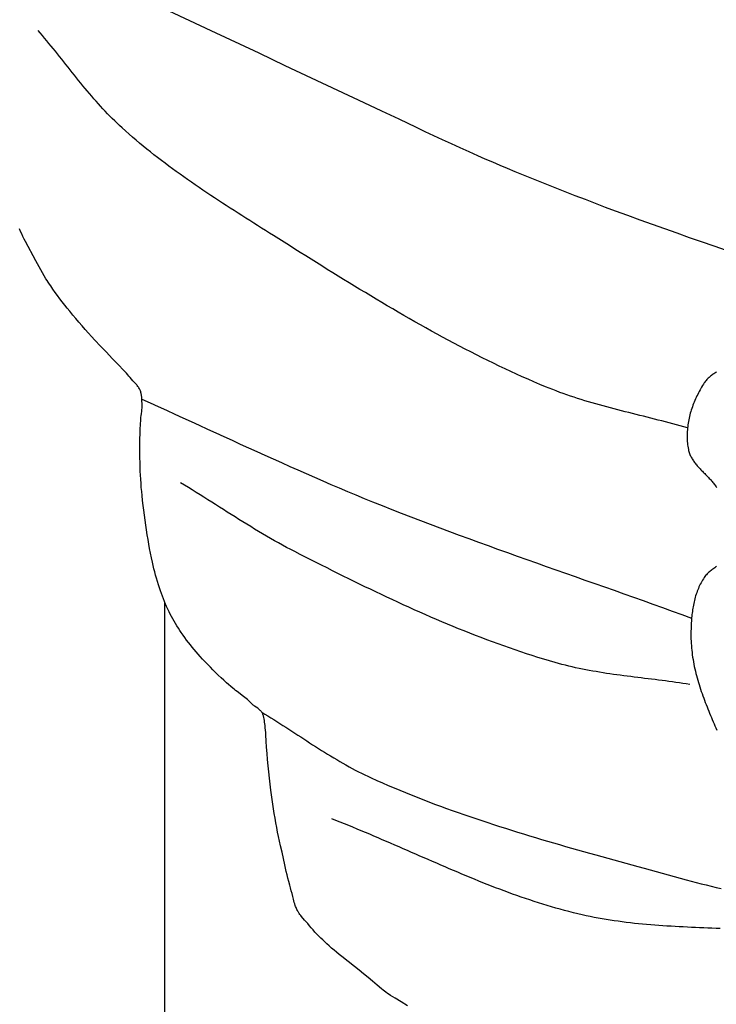
# Model space of a CAD drawing. Units: millimetres. Extents: x -31 to 127, y -65 to 62.
# Drawn here: x 16 to 28, y 11 to 28 of the extents above; entities that cross this region are included whole.
import ezdxf

# ---------------------------------------------------------------- set-up
doc = ezdxf.new("R2010")
doc.units = ezdxf.units.MM
doc.layers.add('Vector Layer 1', color=7, linetype='Continuous', lineweight=30)

msp = doc.modelspace()

# ---------------------------------------------------------------- linework, layer by layer
at = {"layer": 'Vector Layer 1', "color": 18, "lineweight": 30, "true_color": 0x000000, "extrusion": (0, 0, -1)}
for points in [[(-18.601, 28.481), (-19.452, 28.083), (-20.302, 27.684), (-20.302, 27.684), (-20.77, 27.462), (-21.239, 27.242), (-21.708, 27.022), (-22.177, 26.803), (-22.177, 26.803), (-22.487, 26.656), (-22.797, 26.509), (-23.107, 26.361), (-23.107, 26.361), (-23.262, 26.288), (-23.418, 26.215), (-23.418, 26.215), (-23.573, 26.142), (-23.729, 26.07), (-23.886, 25.999), (-24.043, 25.929), (-24.2, 25.859), (-24.2, 25.859), (-24.332, 25.801), (-24.465, 25.744), (-24.597, 25.687), (-24.73, 25.631), (-24.864, 25.576), (-24.864, 25.576), (-25.041, 25.503), (-25.22, 25.43), (-25.398, 25.358), (-25.577, 25.287), (-25.756, 25.217), (-25.935, 25.147), (-26.115, 25.078), (-26.295, 25.009), (-26.475, 24.941), (-26.655, 24.874), (-26.655, 24.874), (-26.873, 24.794), (-27.092, 24.714), (-27.31, 24.635), (-27.529, 24.557), (-27.748, 24.479), (-27.968, 24.401), (-28.187, 24.325), (-28.407, 24.249), (-28.627, 24.174)], [(-27.941, 21.007), (-27.876, 21.025), (-27.811, 21.044), (-27.746, 21.062), (-27.681, 21.079), (-27.615, 21.097), (-27.55, 21.114), (-27.485, 21.131), (-27.419, 21.148), (-27.354, 21.164), (-27.288, 21.181), (-27.222, 21.197), (-27.157, 21.214), (-27.091, 21.23), (-27.026, 21.247), (-26.96, 21.263), (-26.894, 21.28), (-26.829, 21.296), (-26.763, 21.313), (-26.698, 21.33), (-26.632, 21.347), (-26.567, 21.364), (-26.502, 21.381), (-26.437, 21.399), (-26.371, 21.417), (-26.307, 21.435), (-26.242, 21.454), (-26.177, 21.473), (-26.112, 21.492), (-26.048, 21.512), (-25.984, 21.532), (-25.92, 21.553), (-25.856, 21.574), (-25.792, 21.596), (-25.728, 21.618), (-25.665, 21.641), (-25.602, 21.665), (-25.539, 21.689), (-25.476, 21.714), (-25.414, 21.739), (-25.414, 21.739), (-25.31, 21.783), (-25.205, 21.828), (-25.102, 21.873), (-24.998, 21.919), (-24.895, 21.965), (-24.792, 22.013), (-24.69, 22.061), (-24.587, 22.109), (-24.485, 22.158), (-24.384, 22.208), (-24.282, 22.258), (-24.181, 22.309), (-24.08, 22.36), (-23.979, 22.412), (-23.879, 22.464), (-23.779, 22.517), (-23.679, 22.57), (-23.579, 22.624), (-23.479, 22.678), (-23.38, 22.733), (-23.281, 22.788), (-23.182, 22.843), (-23.083, 22.899), (-22.984, 22.955), (-22.886, 23.012), (-22.788, 23.068), (-22.69, 23.126), (-22.592, 23.183), (-22.494, 23.241), (-22.396, 23.299), (-22.299, 23.357), (-22.202, 23.416), (-22.105, 23.474), (-22.007, 23.533), (-21.911, 23.593), (-21.814, 23.652), (-21.717, 23.712), (-21.621, 23.771), (-21.524, 23.831), (-21.428, 23.891), (-21.331, 23.951), (-21.235, 24.011), (-21.139, 24.072), (-21.043, 24.132), (-20.947, 24.192), (-20.851, 24.253), (-20.755, 24.313), (-20.659, 24.373), (-20.563, 24.434), (-20.563, 24.434), (-20.494, 24.478), (-20.424, 24.522), (-20.354, 24.566), (-20.283, 24.61), (-20.213, 24.655), (-20.143, 24.699), (-20.073, 24.743), (-20.003, 24.788), (-19.934, 24.832), (-19.864, 24.877), (-19.794, 24.922), (-19.724, 24.967), (-19.655, 25.012), (-19.585, 25.057), (-19.516, 25.103), (-19.447, 25.149), (-19.378, 25.195), (-19.309, 25.241), (-19.24, 25.287), (-19.172, 25.334), (-19.104, 25.381), (-19.036, 25.429), (-18.968, 25.476), (-18.901, 25.524), (-18.834, 25.573), (-18.767, 25.621), (-18.7, 25.671), (-18.634, 25.72), (-18.568, 25.77), (-18.502, 25.82), (-18.437, 25.871), (-18.372, 25.922), (-18.308, 25.974), (-18.244, 26.026), (-18.18, 26.079), (-18.117, 26.132), (-18.054, 26.186), (-17.992, 26.24), (-17.93, 26.295), (-17.869, 26.35), (-17.869, 26.35), (-17.824, 26.391), (-17.781, 26.432), (-17.737, 26.474), (-17.694, 26.517), (-17.652, 26.56), (-17.61, 26.603), (-17.569, 26.646), (-17.528, 26.69), (-17.487, 26.735), (-17.447, 26.78), (-17.406, 26.825), (-17.367, 26.87), (-17.327, 26.916), (-17.288, 26.962), (-17.249, 27.008), (-17.21, 27.054), (-17.172, 27.101), (-17.134, 27.147), (-17.095, 27.194), (-17.057, 27.241), (-17.02, 27.289), (-16.982, 27.336), (-16.944, 27.383), (-16.906, 27.43), (-16.869, 27.478), (-16.831, 27.525), (-16.793, 27.573), (-16.756, 27.62), (-16.718, 27.667), (-16.68, 27.714), (-16.642, 27.761), (-16.604, 27.808), (-16.566, 27.855), (-16.527, 27.902), (-16.489, 27.949), (-16.45, 27.995), (-16.411, 28.041), (-16.372, 28.087)], [(-22.953, 10.717), (-22.843, 10.785), (-22.732, 10.852), (-22.732, 10.852), (-22.692, 10.876), (-22.652, 10.901), (-22.652, 10.901), (-22.624, 10.919), (-22.596, 10.938), (-22.569, 10.957), (-22.543, 10.977), (-22.517, 10.997), (-22.491, 11.018), (-22.491, 11.018), (-22.411, 11.086), (-22.331, 11.153), (-22.251, 11.219), (-22.17, 11.286), (-22.089, 11.351), (-22.007, 11.417), (-22.007, 11.417), (-21.781, 11.595), (-21.781, 11.595), (-21.736, 11.632), (-21.691, 11.669), (-21.646, 11.706), (-21.646, 11.706), (-21.602, 11.744), (-21.559, 11.782), (-21.515, 11.821), (-21.515, 11.821), (-21.479, 11.855), (-21.443, 11.889), (-21.407, 11.923), (-21.372, 11.958), (-21.338, 11.994), (-21.304, 12.03), (-21.271, 12.067), (-21.238, 12.105), (-21.206, 12.142), (-21.175, 12.181), (-21.175, 12.181), (-21.12, 12.244), (-21.065, 12.309), (-21.065, 12.309), (-21.051, 12.326), (-21.037, 12.344), (-21.024, 12.363), (-21.011, 12.382), (-21.011, 12.382), (-21.001, 12.398), (-20.992, 12.415), (-20.983, 12.432), (-20.975, 12.45), (-20.967, 12.468), (-20.96, 12.486), (-20.954, 12.504), (-20.954, 12.504), (-20.945, 12.531), (-20.937, 12.558), (-20.929, 12.586), (-20.922, 12.614), (-20.922, 12.614), (-20.909, 12.665), (-20.896, 12.715), (-20.883, 12.766), (-20.869, 12.817), (-20.854, 12.867), (-20.854, 12.867), (-20.838, 12.928), (-20.823, 12.989), (-20.808, 13.05), (-20.794, 13.111), (-20.794, 13.111), (-20.769, 13.225), (-20.744, 13.338), (-20.718, 13.452), (-20.691, 13.565), (-20.691, 13.565), (-20.673, 13.647), (-20.656, 13.729), (-20.639, 13.811), (-20.639, 13.811), (-20.623, 13.893), (-20.608, 13.975), (-20.594, 14.058), (-20.58, 14.14), (-20.567, 14.223), (-20.554, 14.305), (-20.542, 14.388), (-20.531, 14.471), (-20.52, 14.554), (-20.52, 14.554), (-20.507, 14.663), (-20.494, 14.773), (-20.483, 14.882), (-20.472, 14.992), (-20.462, 15.102), (-20.452, 15.212), (-20.444, 15.321), (-20.436, 15.431), (-20.429, 15.541), (-20.429, 15.541), (-20.427, 15.583), (-20.424, 15.625), (-20.42, 15.667), (-20.416, 15.708), (-20.416, 15.708), (-20.412, 15.738), (-20.408, 15.767), (-20.403, 15.796), (-20.398, 15.824), (-20.392, 15.853), (-20.385, 15.882), (-20.385, 15.882), (-20.382, 15.893), (-20.378, 15.904), (-20.374, 15.914), (-20.369, 15.925), (-20.363, 15.935), (-20.357, 15.944), (-20.357, 15.944), (-20.348, 15.956), (-20.339, 15.967), (-20.329, 15.978), (-20.318, 15.988), (-20.307, 15.997), (-20.296, 16.006), (-20.284, 16.015), (-20.284, 16.015), (-20.226, 16.055), (-20.226, 16.055), (-20.214, 16.064), (-20.202, 16.073), (-20.191, 16.083), (-20.191, 16.083), (-20.169, 16.106), (-20.147, 16.129), (-20.147, 16.129), (-20.125, 16.149), (-20.102, 16.169), (-20.08, 16.189), (-20.056, 16.208), (-20.032, 16.226), (-20.032, 16.226), (-19.916, 16.314), (-19.916, 16.314), (-19.891, 16.333), (-19.866, 16.353), (-19.842, 16.374), (-19.842, 16.374), (-19.804, 16.405), (-19.766, 16.437), (-19.729, 16.47), (-19.729, 16.47), (-19.68, 16.514), (-19.631, 16.559), (-19.583, 16.605), (-19.535, 16.651), (-19.488, 16.697), (-19.441, 16.744), (-19.395, 16.792), (-19.349, 16.84), (-19.304, 16.889), (-19.259, 16.938), (-19.259, 16.938), (-19.223, 16.978), (-19.188, 17.019), (-19.153, 17.06), (-19.119, 17.102), (-19.085, 17.144), (-19.052, 17.187), (-19.019, 17.23), (-18.987, 17.274), (-18.955, 17.318), (-18.924, 17.362), (-18.924, 17.362), (-18.897, 17.402), (-18.871, 17.442), (-18.846, 17.482), (-18.821, 17.523), (-18.796, 17.564), (-18.773, 17.606), (-18.75, 17.647), (-18.727, 17.69), (-18.727, 17.69), (-18.705, 17.735), (-18.683, 17.78), (-18.662, 17.825), (-18.642, 17.871), (-18.623, 17.917), (-18.604, 17.963), (-18.586, 18.01), (-18.568, 18.057), (-18.552, 18.104), (-18.552, 18.104), (-18.533, 18.16), (-18.515, 18.216), (-18.498, 18.272), (-18.482, 18.329), (-18.466, 18.385), (-18.451, 18.442), (-18.437, 18.499), (-18.423, 18.556), (-18.41, 18.614), (-18.41, 18.614), (-18.393, 18.695), (-18.376, 18.776), (-18.36, 18.858), (-18.345, 18.94), (-18.331, 19.022), (-18.317, 19.104), (-18.317, 19.104), (-18.304, 19.191), (-18.291, 19.278), (-18.278, 19.365), (-18.266, 19.453), (-18.255, 19.54), (-18.244, 19.628), (-18.234, 19.715), (-18.225, 19.803), (-18.225, 19.803), (-18.218, 19.875), (-18.211, 19.947), (-18.206, 20.019), (-18.201, 20.092), (-18.196, 20.164), (-18.193, 20.236), (-18.19, 20.308), (-18.19, 20.308), (-18.188, 20.393), (-18.186, 20.477), (-18.185, 20.562), (-18.185, 20.646), (-18.186, 20.731), (-18.187, 20.815), (-18.189, 20.9), (-18.192, 20.984), (-18.195, 21.069), (-18.2, 21.153), (-18.2, 21.153), (-18.202, 21.177), (-18.204, 21.201), (-18.207, 21.225), (-18.207, 21.225), (-18.212, 21.262), (-18.218, 21.3), (-18.222, 21.337), (-18.222, 21.337), (-18.224, 21.358), (-18.226, 21.378), (-18.226, 21.398), (-18.226, 21.419), (-18.226, 21.439), (-18.226, 21.439), (-18.222, 21.491), (-18.218, 21.542), (-18.213, 21.594), (-18.213, 21.594), (-18.211, 21.608), (-18.209, 21.623), (-18.205, 21.637), (-18.201, 21.651), (-18.196, 21.665), (-18.191, 21.678), (-18.185, 21.691), (-18.185, 21.691), (-18.177, 21.706), (-18.168, 21.72), (-18.159, 21.734), (-18.15, 21.747), (-18.14, 21.76), (-18.129, 21.773), (-18.118, 21.785), (-18.118, 21.785), (-18.09, 21.815), (-18.061, 21.845), (-18.034, 21.876), (-18.034, 21.876), (-18.013, 21.903), (-17.991, 21.929), (-17.969, 21.955), (-17.947, 21.98), (-17.924, 22.005), (-17.9, 22.03), (-17.9, 22.03), (-17.796, 22.138), (-17.692, 22.245), (-17.589, 22.354), (-17.486, 22.462), (-17.384, 22.571), (-17.384, 22.571), (-17.326, 22.634), (-17.269, 22.697), (-17.212, 22.76), (-17.156, 22.824), (-17.1, 22.888), (-17.044, 22.953), (-16.99, 23.018), (-16.935, 23.084), (-16.935, 23.084), (-16.891, 23.139), (-16.847, 23.194), (-16.804, 23.25), (-16.761, 23.306), (-16.719, 23.363), (-16.678, 23.42), (-16.637, 23.477), (-16.597, 23.535), (-16.597, 23.535), (-16.575, 23.568), (-16.554, 23.6), (-16.533, 23.632), (-16.513, 23.665), (-16.513, 23.665), (-16.482, 23.717), (-16.451, 23.769), (-16.421, 23.822), (-16.391, 23.875), (-16.362, 23.928), (-16.333, 23.981), (-16.333, 23.981), (-16.149, 24.325), (-16.149, 24.325), (-16.126, 24.37), (-16.103, 24.416), (-16.081, 24.462), (-16.06, 24.508), (-16.04, 24.555)], [(-27.981, 16.439), (-27.919, 16.449), (-27.858, 16.458), (-27.796, 16.468), (-27.734, 16.476), (-27.673, 16.485), (-27.611, 16.493), (-27.549, 16.501), (-27.487, 16.509), (-27.425, 16.517), (-27.363, 16.525), (-27.301, 16.533), (-27.239, 16.54), (-27.177, 16.548), (-27.116, 16.555), (-27.054, 16.563), (-26.992, 16.57), (-26.93, 16.578), (-26.868, 16.586), (-26.806, 16.594), (-26.744, 16.602), (-26.682, 16.611), (-26.621, 16.619), (-26.559, 16.628), (-26.497, 16.637), (-26.436, 16.647), (-26.374, 16.656), (-26.313, 16.667), (-26.252, 16.677), (-26.19, 16.688), (-26.129, 16.7), (-26.068, 16.712), (-26.008, 16.724), (-25.947, 16.737), (-25.886, 16.751), (-25.826, 16.765), (-25.765, 16.78), (-25.705, 16.795), (-25.645, 16.811), (-25.585, 16.828), (-25.585, 16.828), (-25.482, 16.859), (-25.38, 16.89), (-25.277, 16.921), (-25.175, 16.954), (-25.073, 16.987), (-24.971, 17.02), (-24.869, 17.055), (-24.768, 17.09), (-24.667, 17.126), (-24.566, 17.162), (-24.465, 17.199), (-24.364, 17.236), (-24.264, 17.274), (-24.164, 17.313), (-24.064, 17.352), (-23.964, 17.392), (-23.864, 17.432), (-23.765, 17.473), (-23.665, 17.514), (-23.566, 17.556), (-23.467, 17.598), (-23.369, 17.64), (-23.27, 17.683), (-23.172, 17.727), (-23.073, 17.77), (-22.975, 17.815), (-22.877, 17.859), (-22.779, 17.904), (-22.682, 17.949), (-22.584, 17.995), (-22.487, 18.041), (-22.389, 18.087), (-22.292, 18.133), (-22.195, 18.18), (-22.098, 18.227), (-22.002, 18.274), (-21.905, 18.321), (-21.808, 18.369), (-21.712, 18.417), (-21.616, 18.465), (-21.52, 18.513), (-21.423, 18.561), (-21.327, 18.61), (-21.232, 18.658), (-21.136, 18.707), (-21.04, 18.756), (-20.945, 18.805), (-20.945, 18.805), (-20.872, 18.842), (-20.799, 18.88), (-20.727, 18.919), (-20.655, 18.959), (-20.584, 18.999), (-20.513, 19.04), (-20.442, 19.081), (-20.371, 19.122), (-20.301, 19.164), (-20.23, 19.206), (-20.16, 19.249), (-20.091, 19.292), (-20.021, 19.335), (-19.951, 19.378), (-19.882, 19.422), (-19.812, 19.466), (-19.743, 19.51), (-19.674, 19.553), (-19.604, 19.597), (-19.535, 19.641), (-19.466, 19.685), (-19.396, 19.729), (-19.327, 19.773), (-19.258, 19.817), (-19.188, 19.86), (-19.118, 19.904), (-19.049, 19.947), (-18.979, 19.99), (-18.909, 20.032)], [(-108.487, 18.195), (-108.487, -46.931), (-108.487, -46.931), (-67.578, -46.931), (-67.578, -46.931), (-49.42, -46.931), (-49.42, -46.931), (-18.631, -46.931), (-18.631, -46.931), (-18.631, 17.898)], [(-28.522, 12.093), (-28.449, 12.096), (-28.376, 12.098), (-28.303, 12.101), (-28.23, 12.104), (-28.157, 12.107), (-28.085, 12.11), (-28.012, 12.113), (-27.939, 12.116), (-27.866, 12.12), (-27.793, 12.123), (-27.72, 12.127), (-27.648, 12.132), (-27.575, 12.136), (-27.502, 12.141), (-27.43, 12.146), (-27.357, 12.152), (-27.285, 12.158), (-27.212, 12.164), (-27.14, 12.171), (-27.067, 12.178), (-26.995, 12.185), (-26.923, 12.193), (-26.851, 12.202), (-26.779, 12.211), (-26.707, 12.221), (-26.635, 12.231), (-26.564, 12.242), (-26.492, 12.254), (-26.42, 12.266), (-26.349, 12.279), (-26.278, 12.292), (-26.207, 12.306), (-26.135, 12.321), (-26.064, 12.337), (-26.064, 12.337), (-25.986, 12.356), (-25.907, 12.375), (-25.829, 12.394), (-25.75, 12.415), (-25.672, 12.436), (-25.595, 12.458), (-25.517, 12.48), (-25.44, 12.503), (-25.362, 12.527), (-25.285, 12.551), (-25.208, 12.576), (-25.132, 12.601), (-25.055, 12.627), (-24.979, 12.653), (-24.902, 12.68), (-24.826, 12.707), (-24.75, 12.734), (-24.674, 12.763), (-24.599, 12.791), (-24.523, 12.82), (-24.448, 12.849), (-24.372, 12.879), (-24.297, 12.909), (-24.222, 12.939), (-24.146, 12.969), (-24.071, 13), (-23.996, 13.031), (-23.922, 13.062), (-23.847, 13.094), (-23.772, 13.126), (-23.697, 13.157), (-23.622, 13.189), (-23.548, 13.222), (-23.473, 13.254), (-23.399, 13.286), (-23.324, 13.319), (-23.25, 13.351), (-23.175, 13.384), (-23.101, 13.416), (-23.026, 13.449), (-22.952, 13.481), (-22.877, 13.514), (-22.803, 13.546), (-22.728, 13.579), (-22.653, 13.611), (-22.579, 13.643), (-22.504, 13.675), (-22.429, 13.707), (-22.355, 13.739), (-22.28, 13.771), (-22.205, 13.802), (-22.13, 13.833), (-22.055, 13.864), (-21.98, 13.895), (-21.905, 13.925), (-21.83, 13.956), (-21.754, 13.985), (-21.679, 14.015), (-21.603, 14.044)]]:
    msp.add_lwpolyline(points, dxfattribs=at)
at = {"layer": 'Vector Layer 1', "color": 18, "lineweight": 30, "true_color": 0x000000}
for points in [[(28.458, 22.003), (28.442, 21.993), (28.426, 21.983), (28.411, 21.973), (28.396, 21.962), (28.381, 21.951), (28.366, 21.94), (28.352, 21.929), (28.338, 21.917), (28.324, 21.905), (28.311, 21.893), (28.298, 21.88), (28.286, 21.867), (28.274, 21.853), (28.262, 21.839), (28.251, 21.824), (28.24, 21.809), (28.24, 21.809), (28.225, 21.785), (28.209, 21.76), (28.193, 21.735), (28.178, 21.71), (28.164, 21.684), (28.149, 21.658), (28.135, 21.632), (28.122, 21.605), (28.109, 21.578), (28.096, 21.551), (28.083, 21.524), (28.071, 21.496), (28.06, 21.468), (28.048, 21.44), (28.038, 21.412), (28.027, 21.383), (28.018, 21.355), (28.008, 21.326), (28, 21.297), (27.991, 21.268), (27.983, 21.239), (27.976, 21.21), (27.969, 21.18), (27.963, 21.151), (27.957, 21.121), (27.952, 21.092), (27.948, 21.062), (27.944, 21.033), (27.94, 21.003), (27.938, 20.973), (27.935, 20.944), (27.934, 20.914), (27.933, 20.885), (27.933, 20.855), (27.933, 20.826), (27.934, 20.797), (27.936, 20.767), (27.939, 20.738), (27.942, 20.709), (27.946, 20.68), (27.95, 20.652), (27.956, 20.623), (27.956, 20.623), (27.96, 20.605), (27.965, 20.587), (27.97, 20.569), (27.976, 20.552), (27.983, 20.535), (27.99, 20.518), (27.998, 20.502), (28.006, 20.485), (28.015, 20.469), (28.025, 20.454), (28.034, 20.438), (28.045, 20.423), (28.055, 20.408), (28.067, 20.392), (28.078, 20.378), (28.09, 20.363), (28.102, 20.348), (28.114, 20.334), (28.127, 20.32), (28.14, 20.305), (28.153, 20.291), (28.166, 20.277), (28.179, 20.263), (28.193, 20.249), (28.206, 20.235), (28.22, 20.221), (28.234, 20.207), (28.248, 20.193), (28.261, 20.179), (28.275, 20.165), (28.289, 20.151), (28.302, 20.137), (28.316, 20.123), (28.329, 20.109), (28.342, 20.095), (28.355, 20.08), (28.368, 20.066), (28.38, 20.051), (28.393, 20.036), (28.404, 20.021), (28.416, 20.006), (28.427, 19.991), (28.438, 19.975), (28.449, 19.96), (28.459, 19.944)], [(18.22, 21.52), (18.366, 21.454), (18.513, 21.388), (18.659, 21.322), (18.806, 21.255), (18.952, 21.189), (19.098, 21.122), (19.244, 21.055), (19.39, 20.988), (19.536, 20.921), (19.683, 20.854), (19.829, 20.787), (19.975, 20.72), (20.121, 20.654), (20.268, 20.587), (20.414, 20.521), (20.56, 20.455), (20.707, 20.389), (20.854, 20.323), (21.001, 20.258), (21.148, 20.194), (21.295, 20.129), (21.442, 20.065), (21.59, 20.002), (21.738, 19.939), (21.886, 19.876), (22.034, 19.815), (22.183, 19.753), (22.332, 19.693), (22.332, 19.693), (22.502, 19.625), (22.672, 19.557), (22.843, 19.49), (23.014, 19.424), (23.185, 19.358), (23.356, 19.293), (23.527, 19.228), (23.699, 19.164), (23.871, 19.1), (24.043, 19.037), (24.215, 18.974), (24.387, 18.911), (24.559, 18.849), (24.732, 18.787), (24.905, 18.725), (25.077, 18.664), (25.25, 18.603), (25.423, 18.542), (25.596, 18.481), (25.769, 18.42), (25.941, 18.359), (26.114, 18.298), (26.287, 18.237), (26.46, 18.177), (26.633, 18.116), (26.806, 18.055), (26.979, 17.994), (27.152, 17.932), (27.324, 17.871), (27.497, 17.809), (27.669, 17.747), (27.842, 17.685), (28.014, 17.622)], [(28.458, 18.538), (28.441, 18.528), (28.425, 18.517), (28.408, 18.506), (28.392, 18.495), (28.376, 18.483), (28.361, 18.471), (28.346, 18.459), (28.331, 18.446), (28.317, 18.433), (28.303, 18.42), (28.29, 18.406), (28.277, 18.392), (28.264, 18.377), (28.252, 18.361), (28.24, 18.345), (28.24, 18.345), (28.225, 18.322), (28.21, 18.299), (28.196, 18.275), (28.182, 18.25), (28.169, 18.226), (28.157, 18.201), (28.145, 18.176), (28.134, 18.15), (28.123, 18.124), (28.113, 18.098), (28.104, 18.072), (28.095, 18.045), (28.086, 18.018), (28.078, 17.991), (28.071, 17.964), (28.064, 17.936), (28.057, 17.908), (28.051, 17.881), (28.045, 17.853), (28.04, 17.824), (28.035, 17.796), (28.031, 17.768), (28.027, 17.739), (28.023, 17.711), (28.02, 17.682), (28.017, 17.653), (28.014, 17.625), (28.012, 17.596), (28.01, 17.567), (28.008, 17.538), (28.007, 17.51), (28.005, 17.481), (28.004, 17.452), (28.004, 17.424), (28.003, 17.395), (28.003, 17.367), (28.003, 17.338), (28.003, 17.31), (28.003, 17.282), (28.003, 17.254), (28.003, 17.254), (28.004, 17.212), (28.006, 17.171), (28.009, 17.13), (28.012, 17.088), (28.016, 17.047), (28.021, 17.006), (28.026, 16.964), (28.032, 16.923), (28.039, 16.882), (28.046, 16.841), (28.054, 16.8), (28.062, 16.759), (28.071, 16.719), (28.081, 16.678), (28.091, 16.637), (28.101, 16.597), (28.112, 16.556), (28.124, 16.516), (28.136, 16.476), (28.148, 16.436), (28.161, 16.396), (28.174, 16.356), (28.187, 16.316), (28.201, 16.276), (28.215, 16.237), (28.229, 16.197), (28.244, 16.158), (28.258, 16.119), (28.273, 16.08), (28.289, 16.041), (28.304, 16.002), (28.32, 15.964), (28.335, 15.925), (28.335, 15.925), (28.351, 15.888), (28.366, 15.851), (28.382, 15.813), (28.398, 15.776), (28.414, 15.739), (28.43, 15.701), (28.446, 15.664), (28.463, 15.627)], [(20.357, 15.944), (20.411, 15.912), (20.465, 15.879), (20.518, 15.846), (20.572, 15.812), (20.626, 15.778), (20.679, 15.744), (20.732, 15.71), (20.785, 15.676), (20.838, 15.642), (20.891, 15.607), (20.944, 15.573), (20.997, 15.538), (21.05, 15.504), (21.104, 15.469), (21.157, 15.435), (21.21, 15.4), (21.263, 15.366), (21.316, 15.332), (21.369, 15.298), (21.423, 15.264), (21.476, 15.231), (21.53, 15.198), (21.584, 15.165), (21.638, 15.132), (21.692, 15.1), (21.747, 15.068), (21.801, 15.036), (21.856, 15.005), (21.911, 14.975), (21.967, 14.945), (22.022, 14.915), (22.078, 14.886), (22.134, 14.858), (22.191, 14.83), (22.248, 14.803), (22.305, 14.777), (22.305, 14.777), (22.407, 14.731), (22.508, 14.686), (22.611, 14.642), (22.713, 14.598), (22.815, 14.555), (22.918, 14.513), (23.021, 14.471), (23.125, 14.43), (23.228, 14.39), (23.332, 14.35), (23.436, 14.31), (23.54, 14.272), (23.645, 14.233), (23.749, 14.196), (23.854, 14.158), (23.959, 14.122), (24.065, 14.085), (24.17, 14.05), (24.276, 14.014), (24.381, 13.979), (24.487, 13.945), (24.593, 13.911), (24.7, 13.877), (24.806, 13.843), (24.912, 13.81), (25.019, 13.777), (25.126, 13.745), (25.232, 13.713), (25.339, 13.681), (25.446, 13.649), (25.553, 13.618), (25.661, 13.587), (25.768, 13.556), (25.875, 13.525), (25.983, 13.495), (26.09, 13.465), (26.197, 13.435), (26.305, 13.405), (26.412, 13.375), (26.52, 13.345), (26.628, 13.315), (26.735, 13.286), (26.843, 13.256), (26.95, 13.227), (27.058, 13.197), (27.166, 13.168), (27.273, 13.138), (27.381, 13.109), (27.488, 13.079), (27.596, 13.05), (27.703, 13.02), (27.81, 12.991), (27.918, 12.961), (27.918, 12.961), (28.006, 12.937), (28.095, 12.913), (28.183, 12.89), (28.272, 12.868), (28.361, 12.846), (28.45, 12.825), (28.54, 12.804)]]:
    msp.add_lwpolyline(points, dxfattribs=at)

doc.saveas('drawing.dxf')
